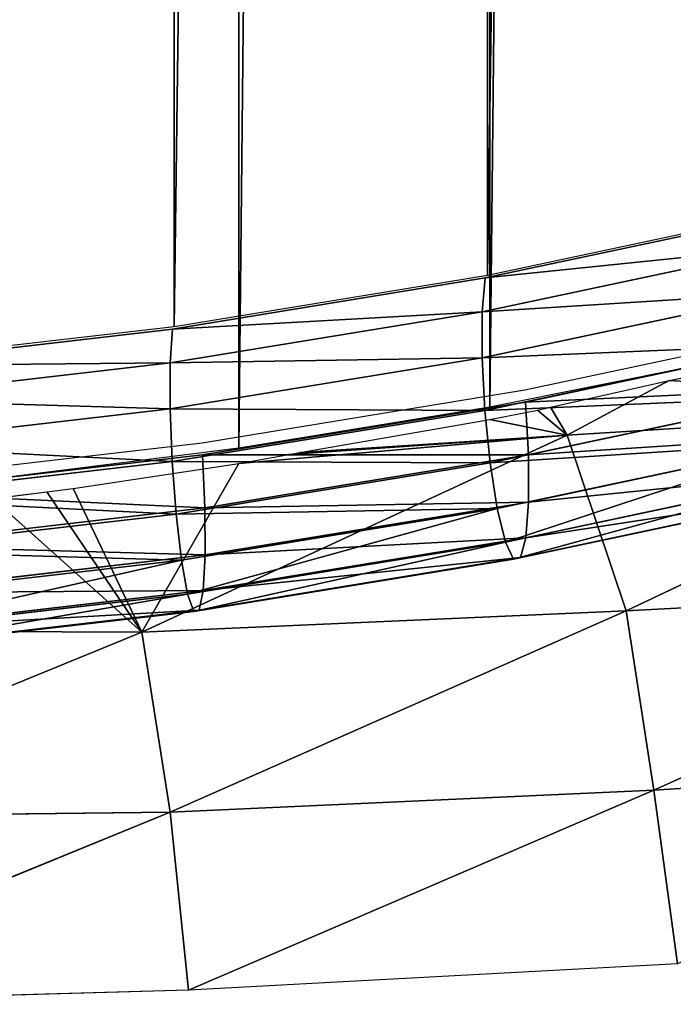
# Model space of a CAD drawing. Extents: x 18.18 to 20.31, y -9.72 to -8.42.
# Drawn here: x 19.28 to 19.31, y -9.58 to -9.53 of the extents above; entities that cross this region are included whole.
import ezdxf

# ---------------------------------------------------------------- set-up
doc = ezdxf.new("R2010")
doc.units = 0
doc.header["$LTSCALE"] = 0.0254
doc.layers.get('0').update_dxf_attribs({"color": 13, "linetype": 'CONTINUOUS'})

# ---------------------------------------------------------------- blocks, each defined once
blk = doc.blocks.new('SKUPINA_8')
at = {"color": 0}
for p, q in [((1.159955, 0.403523, 0.019379), (0.015662, 0.42201, 0.025816)), ((1.159955, 0.403523, 0.019379), (0.015662, 0.42201, 0.025816)), ((1.162536, 0.384782, 0.015342), (0.012366, 0.403546, 0.020649)), ((1.162536, 0.384782, 0.015342), (0.012366, 0.403546, 0.020649))]:
    blk.add_line(p, q, dxfattribs=at)
at = {"color": 254}
for p, q in [((1.159955, 0.403523, 0.019379), (1.156652, 0.421987, 0.024543)), ((0.008246, 0.418531, 0.01419), (1.166597, 0.403661, 0.008992)), ((0.008246, 0.418531, 0.01419), (1.166597, 0.403661, 0.008992)), ((1.164083, 0.418508, 0.012922), (1.166597, 0.403661, 0.008992)), ((0.005738, 0.403685, 0.010258), (1.168661, 0.388648, 0.005764)), ((0.005738, 0.403685, 0.010258), (1.168661, 0.388648, 0.005764)), ((1.166597, 0.403661, 0.008992), (0.005738, 0.403685, 0.010258)), ((1.166597, 0.403661, 0.008992), (0.005738, 0.403685, 0.010258)), ((1.162536, 0.384782, 0.015342), (1.159955, 0.403523, 0.019379)), ((1.166597, 0.403661, 0.008992), (1.168661, 0.388648, 0.005764)), ((1.168661, 0.388648, 0.005764), (0.003678, 0.388672, 0.007029)), ((1.168661, 0.388648, 0.005764), (0.003678, 0.388672, 0.007029)), ((1.168661, 0.388648, 0.005764), (1.170271, 0.3735, 0.003247)), ((1.164387, 0.365833, 0.012448), (1.162536, 0.384782, 0.015342))]:
    blk.add_line(p, q, dxfattribs=at)
at = {"color": 253}
for p, q in [((1.159955, 0.403523, 0.019379), (0.012366, 0.403546, 0.020649)), ((1.159955, 0.403523, 0.019379), (0.012366, 0.403546, 0.020649)), ((1.162536, 0.384782, 0.015342), (0.00979, 0.384806, 0.016611)), ((1.162536, 0.384782, 0.015342), (0.00979, 0.384806, 0.016611))]:
    blk.add_line(p, q, dxfattribs=at)
at = {"color": 254}
mesh = blk.add_polyface(dxfattribs=at)
corners = [(1.159955, 0.403523, 0.019379), (0.015662, 0.42201, 0.025816), (0.012366, 0.403546, 0.020649)]
mesh.append_faces([[corners[k] for k in face] for face in [(0, 1, 2)]], dxfattribs={"color": 254})
mesh = blk.add_polyface(dxfattribs=at)
corners = [(1.159955, 0.403523, 0.019379), (1.156652, 0.421987, 0.024543), (0.015662, 0.42201, 0.025816)]
mesh.append_faces([[corners[k] for k in face] for face in [(0, 1, 2)]], dxfattribs={"color": 254})
mesh = blk.add_polyface(dxfattribs=at)
corners = [(1.166597, 0.403661, 0.008992), (0.005738, 0.403685, 0.010258), (0.008246, 0.418531, 0.01419)]
mesh.append_faces([[corners[k] for k in face] for face in [(0, 1, 2)]], dxfattribs={"color": 254})
mesh = blk.add_polyface(dxfattribs=at)
corners = [(1.166597, 0.403661, 0.008992), (0.008246, 0.418531, 0.01419), (1.164083, 0.418508, 0.012922)]
mesh.append_faces([[corners[k] for k in face] for face in [(0, 1, 2)]], dxfattribs={"color": 254})
mesh = blk.add_polyface(dxfattribs=at)
corners = [(1.168661, 0.388648, 0.005764), (0.003678, 0.388672, 0.007029), (0.005738, 0.403685, 0.010258)]
mesh.append_faces([[corners[k] for k in face] for face in [(0, 1, 2)]], dxfattribs={"color": 254})
mesh = blk.add_polyface(dxfattribs=at)
corners = [(1.168661, 0.388648, 0.005764), (0.005738, 0.403685, 0.010258), (1.166597, 0.403661, 0.008992)]
mesh.append_faces([[corners[k] for k in face] for face in [(0, 1, 2)]], dxfattribs={"color": 254})
mesh = blk.add_polyface(dxfattribs=at)
corners = [(1.162536, 0.384782, 0.015342), (0.012366, 0.403546, 0.020649), (0.00979, 0.384806, 0.016611)]
mesh.append_faces([[corners[k] for k in face] for face in [(0, 1, 2)]], dxfattribs={"color": 254})
mesh = blk.add_polyface(dxfattribs=at)
corners = [(1.162536, 0.384782, 0.015342), (1.159955, 0.403523, 0.019379), (0.012366, 0.403546, 0.020649)]
mesh.append_faces([[corners[k] for k in face] for face in [(0, 1, 2)]], dxfattribs={"color": 254})
mesh = blk.add_polyface(dxfattribs=at)
corners = [(1.170271, 0.3735, 0.003247), (0.002072, 0.373524, 0.004511), (0.003678, 0.388672, 0.007029)]
mesh.append_faces([[corners[k] for k in face] for face in [(0, 1, 2)]], dxfattribs={"color": 254})
mesh = blk.add_polyface(dxfattribs=at)
corners = [(1.170271, 0.3735, 0.003247), (0.003678, 0.388672, 0.007029), (1.168661, 0.388648, 0.005764)]
mesh.append_faces([[corners[k] for k in face] for face in [(0, 1, 2)]], dxfattribs={"color": 254})
mesh = blk.add_polyface(dxfattribs=at)
corners = [(1.164387, 0.365833, 0.012448), (0.00979, 0.384806, 0.016611), (0.007944, 0.365857, 0.013716)]
mesh.append_faces([[corners[k] for k in face] for face in [(0, 1, 2)]], dxfattribs={"color": 254})
mesh = blk.add_polyface(dxfattribs=at)
corners = [(1.164387, 0.365833, 0.012448), (1.162536, 0.384782, 0.015342), (0.00979, 0.384806, 0.016611)]
mesh.append_faces([[corners[k] for k in face] for face in [(0, 1, 2)]], dxfattribs={"color": 254})
blk = doc.blocks.new('SKUPINA_243')
at = {"color": 254}
for p, q in [((0.410132, 0.42476, 0.014838), (0.413531, 0.405756, 0.009522)), ((0.40729, 0.403361, 0.019282), (0.403995, 0.421783, 0.024435)), ((0.413531, 0.405756, 0.009522), (0.416187, 0.386467, 0.005368)), ((0.409865, 0.384664, 0.015255), (0.40729, 0.403361, 0.019282)), ((0.416187, 0.386467, 0.005368), (0.418092, 0.366964, 0.002389)), ((0.411711, 0.365758, 0.012368), (0.409865, 0.384664, 0.015255))]:
    blk.add_line(p, q, dxfattribs=at)
at = {"color": 253}
for p, q in [((0.416189, 0.405938, 0.009879), (0.412782, 0.424987, 0.015207)), ((0.416189, 0.405938, 0.009879), (0.412782, 0.424987, 0.015207)), ((0.418564, 0.40595, 0.011016), (0.415157, 0.425001, 0.016345)), ((0.418564, 0.40595, 0.011016), (0.415157, 0.425001, 0.016345)), ((0.420363, 0.405788, 0.012793), (0.416963, 0.4248, 0.018111)), ((0.420363, 0.405788, 0.012793), (0.416963, 0.4248, 0.018111)), ((0.421362, 0.405474, 0.014989), (0.417975, 0.42441, 0.020286)), ((0.421362, 0.405474, 0.014989), (0.417975, 0.42441, 0.020286)), ((0.421436, 0.405047, 0.017332), (0.418067, 0.423878, 0.0226)), ((0.421436, 0.405047, 0.017332), (0.418067, 0.423878, 0.0226)), ((0.420576, 0.404559, 0.019531), (0.417229, 0.423271, 0.024765)), ((0.420576, 0.404559, 0.019531), (0.417229, 0.423271, 0.024765)), ((0.41889, 0.40407, 0.021313), (0.415565, 0.422664, 0.026514)), ((0.41889, 0.40407, 0.021313), (0.415565, 0.422664, 0.026514)), ((0.413952, 0.403329, 0.022819), (0.410658, 0.421742, 0.02797)), ((0.413952, 0.403329, 0.022819), (0.410658, 0.421742, 0.02797)), ((0.416587, 0.403643, 0.022456), (0.41328, 0.422133, 0.027628)), ((0.416587, 0.403643, 0.022456), (0.41328, 0.422133, 0.027628)), ((0.408996, 0.403179, 0.021127), (0.405708, 0.421556, 0.026268)), ((0.408996, 0.403179, 0.021127), (0.405708, 0.421556, 0.026268)), ((0.411312, 0.403167, 0.022357), (0.408025, 0.421542, 0.027497)), ((0.411312, 0.403167, 0.022357), (0.408025, 0.421542, 0.027497)), ((0.416189, 0.405938, 0.009879), (0.413531, 0.405756, 0.009522)), ((0.416189, 0.405938, 0.009879), (0.413531, 0.405756, 0.009522)), ((0.418564, 0.40595, 0.011016), (0.416189, 0.405938, 0.009879)), ((0.418564, 0.40595, 0.011016), (0.416189, 0.405938, 0.009879)), ((0.418852, 0.386605, 0.005714), (0.416189, 0.405938, 0.009879)), ((0.418852, 0.386605, 0.005714), (0.416189, 0.405938, 0.009879)), ((0.420363, 0.405788, 0.012793), (0.418564, 0.40595, 0.011016)), ((0.421228, 0.386613, 0.006851), (0.418564, 0.40595, 0.011016)), ((0.421228, 0.386613, 0.006851), (0.418564, 0.40595, 0.011016)), ((0.420363, 0.405788, 0.012793), (0.418564, 0.40595, 0.011016)), ((0.423021, 0.386492, 0.008637), (0.420363, 0.405788, 0.012793)), ((0.423021, 0.386492, 0.008637), (0.420363, 0.405788, 0.012793)), ((0.421362, 0.405474, 0.014989), (0.420363, 0.405788, 0.012793)), ((0.421362, 0.405474, 0.014989), (0.420363, 0.405788, 0.012793)), ((0.421436, 0.405047, 0.017332), (0.421362, 0.405474, 0.014989)), ((0.424009, 0.386255, 0.01085), (0.421362, 0.405474, 0.014989)), ((0.421436, 0.405047, 0.017332), (0.421362, 0.405474, 0.014989)), ((0.424009, 0.386255, 0.01085), (0.421362, 0.405474, 0.014989)), ((0.420576, 0.404559, 0.019531), (0.421436, 0.405047, 0.017332)), ((0.420576, 0.404559, 0.019531), (0.421436, 0.405047, 0.017332)), ((0.424068, 0.385933, 0.013215), (0.421436, 0.405047, 0.017332)), ((0.424068, 0.385933, 0.013215), (0.421436, 0.405047, 0.017332)), ((0.41889, 0.40407, 0.021313), (0.420576, 0.404559, 0.019531)), ((0.41889, 0.40407, 0.021313), (0.420576, 0.404559, 0.019531)), ((0.423193, 0.385565, 0.01544), (0.420576, 0.404559, 0.019531)), ((0.423193, 0.385565, 0.01544), (0.420576, 0.404559, 0.019531)), ((0.416587, 0.403643, 0.022456), (0.41889, 0.40407, 0.021313)), ((0.416587, 0.403643, 0.022456), (0.41889, 0.40407, 0.021313)), ((0.42149, 0.385197, 0.017248), (0.41889, 0.40407, 0.021313)), ((0.42149, 0.385197, 0.017248), (0.41889, 0.40407, 0.021313)), ((0.40729, 0.403361, 0.019282), (0.408996, 0.403179, 0.021127)), ((0.40729, 0.403361, 0.019282), (0.408996, 0.403179, 0.021127)), ((0.413952, 0.403329, 0.022819), (0.416587, 0.403643, 0.022456)), ((0.413952, 0.403329, 0.022819), (0.416587, 0.403643, 0.022456)), ((0.419172, 0.384875, 0.018414), (0.416587, 0.403643, 0.022456)), ((0.419172, 0.384875, 0.018414), (0.416587, 0.403643, 0.022456)), ((0.411565, 0.384526, 0.01711), (0.408996, 0.403179, 0.021127)), ((0.408996, 0.403179, 0.021127), (0.411312, 0.403167, 0.022357)), ((0.411565, 0.384526, 0.01711), (0.408996, 0.403179, 0.021127)), ((0.408996, 0.403179, 0.021127), (0.411312, 0.403167, 0.022357)), ((0.411312, 0.403167, 0.022357), (0.413952, 0.403329, 0.022819)), ((0.411312, 0.403167, 0.022357), (0.413952, 0.403329, 0.022819)), ((0.413881, 0.384517, 0.01834), (0.411312, 0.403167, 0.022357)), ((0.413881, 0.384517, 0.01834), (0.411312, 0.403167, 0.022357)), ((0.416526, 0.384639, 0.018794), (0.413952, 0.403329, 0.022819)), ((0.416526, 0.384639, 0.018794), (0.413952, 0.403329, 0.022819)), ((0.418852, 0.386605, 0.005714), (0.416187, 0.386467, 0.005368)), ((0.418852, 0.386605, 0.005714), (0.416187, 0.386467, 0.005368)), ((0.421228, 0.386613, 0.006851), (0.418852, 0.386605, 0.005714)), ((0.421228, 0.386613, 0.006851), (0.418852, 0.386605, 0.005714)), ((0.420761, 0.367056, 0.002729), (0.418852, 0.386605, 0.005714)), ((0.420761, 0.367056, 0.002729), (0.418852, 0.386605, 0.005714)), ((0.423137, 0.367061, 0.003865), (0.421228, 0.386613, 0.006851)), ((0.423021, 0.386492, 0.008637), (0.421228, 0.386613, 0.006851)), ((0.423137, 0.367061, 0.003865), (0.421228, 0.386613, 0.006851)), ((0.423021, 0.386492, 0.008637), (0.421228, 0.386613, 0.006851)), ((0.424926, 0.36698, 0.005657), (0.423021, 0.386492, 0.008637)), ((0.424009, 0.386255, 0.01085), (0.423021, 0.386492, 0.008637)), ((0.424926, 0.36698, 0.005657), (0.423021, 0.386492, 0.008637)), ((0.424009, 0.386255, 0.01085), (0.423021, 0.386492, 0.008637)), ((0.424068, 0.385933, 0.013215), (0.424009, 0.386255, 0.01085)), ((0.425907, 0.366822, 0.007882), (0.424009, 0.386255, 0.01085)), ((0.424068, 0.385933, 0.013215), (0.424009, 0.386255, 0.01085)), ((0.425907, 0.366822, 0.007882), (0.424009, 0.386255, 0.01085)), ((0.42149, 0.385197, 0.017248), (0.423193, 0.385565, 0.01544)), ((0.42149, 0.385197, 0.017248), (0.423193, 0.385565, 0.01544)), ((0.423193, 0.385565, 0.01544), (0.424068, 0.385933, 0.013215)), ((0.423193, 0.385565, 0.01544), (0.424068, 0.385933, 0.013215)), ((0.425068, 0.366361, 0.012507), (0.423193, 0.385565, 0.01544)), ((0.425068, 0.366361, 0.012507), (0.423193, 0.385565, 0.01544)), ((0.425956, 0.366607, 0.010264), (0.424068, 0.385933, 0.013215)), ((0.425956, 0.366607, 0.010264), (0.424068, 0.385933, 0.013215)), ((0.419172, 0.384875, 0.018414), (0.42149, 0.385197, 0.017248)), ((0.419172, 0.384875, 0.018414), (0.42149, 0.385197, 0.017248)), ((0.423353, 0.366115, 0.014333), (0.42149, 0.385197, 0.017248)), ((0.423353, 0.366115, 0.014333), (0.42149, 0.385197, 0.017248)), ((0.409865, 0.384664, 0.015255), (0.411565, 0.384526, 0.01711)), ((0.409865, 0.384664, 0.015255), (0.411565, 0.384526, 0.01711)), ((0.411565, 0.384526, 0.01711), (0.413881, 0.384517, 0.01834)), ((0.413407, 0.365666, 0.014229), (0.411565, 0.384526, 0.01711)), ((0.413407, 0.365666, 0.014229), (0.411565, 0.384526, 0.01711)), ((0.411565, 0.384526, 0.01711), (0.413881, 0.384517, 0.01834)), ((0.413881, 0.384517, 0.01834), (0.416526, 0.384639, 0.018794)), ((0.413881, 0.384517, 0.01834), (0.416526, 0.384639, 0.018794)), ((0.415722, 0.36566, 0.01546), (0.413881, 0.384517, 0.01834)), ((0.415722, 0.36566, 0.01546), (0.413881, 0.384517, 0.01834)), ((0.416526, 0.384639, 0.018794), (0.419172, 0.384875, 0.018414)), ((0.416526, 0.384639, 0.018794), (0.419172, 0.384875, 0.018414)), ((0.418371, 0.365741, 0.015908), (0.416526, 0.384639, 0.018794)), ((0.418371, 0.365741, 0.015908), (0.416526, 0.384639, 0.018794)), ((0.421025, 0.365899, 0.015516), (0.419172, 0.384875, 0.018414)), ((0.421025, 0.365899, 0.015516), (0.419172, 0.384875, 0.018414))]:
    blk.add_line(p, q, dxfattribs=at)
at = {"color": 254}
mesh = blk.add_polyface(dxfattribs=at)
corners = [(0.412782, 0.424987, 0.015207), (0.413531, 0.405756, 0.009522), (0.410132, 0.42476, 0.014838), (0.416189, 0.405938, 0.009879)]
mesh.append_faces([[corners[k] for k in face] for face in [(0, 1, 2), (1, 0, 3)]], dxfattribs={"vtx0": -1, "color": 254})
mesh = blk.add_polyface(dxfattribs=at)
corners = [(0.415157, 0.425001, 0.016345), (0.416189, 0.405938, 0.009879), (0.412782, 0.424987, 0.015207), (0.418564, 0.40595, 0.011016)]
mesh.append_faces([[corners[k] for k in face] for face in [(0, 1, 2), (1, 0, 3)]], dxfattribs={"vtx0": -1, "color": 254})
mesh = blk.add_polyface(dxfattribs=at)
corners = [(0.418564, 0.40595, 0.011016), (0.416963, 0.4248, 0.018111), (0.420363, 0.405788, 0.012793), (0.415157, 0.425001, 0.016345)]
mesh.append_faces([[corners[k] for k in face] for face in [(0, 1, 2), (1, 0, 3)]], dxfattribs={"vtx0": -1, "color": 254})
mesh = blk.add_polyface(dxfattribs=at)
corners = [(0.420363, 0.405788, 0.012793), (0.417975, 0.42441, 0.020286), (0.421362, 0.405474, 0.014989), (0.416963, 0.4248, 0.018111)]
mesh.append_faces([[corners[k] for k in face] for face in [(0, 1, 2), (1, 0, 3)]], dxfattribs={"vtx0": -1, "color": 254})
mesh = blk.add_polyface(dxfattribs=at)
corners = [(0.421362, 0.405474, 0.014989), (0.418067, 0.423878, 0.0226), (0.421436, 0.405047, 0.017332), (0.417975, 0.42441, 0.020286)]
mesh.append_faces([[corners[k] for k in face] for face in [(0, 1, 2), (1, 0, 3)]], dxfattribs={"vtx0": -1, "color": 254})
mesh = blk.add_polyface(dxfattribs=at)
corners = [(0.421436, 0.405047, 0.017332), (0.417229, 0.423271, 0.024765), (0.420576, 0.404559, 0.019531), (0.418067, 0.423878, 0.0226)]
mesh.append_faces([[corners[k] for k in face] for face in [(0, 1, 2), (1, 0, 3)]], dxfattribs={"vtx0": -1, "color": 254})
mesh = blk.add_polyface(dxfattribs=at)
corners = [(0.420576, 0.404559, 0.019531), (0.415565, 0.422664, 0.026514), (0.41889, 0.40407, 0.021313), (0.417229, 0.423271, 0.024765)]
mesh.append_faces([[corners[k] for k in face] for face in [(0, 1, 2), (1, 0, 3)]], dxfattribs={"vtx0": -1, "color": 254})
mesh = blk.add_polyface(dxfattribs=at)
corners = [(0.416587, 0.403643, 0.022456), (0.415565, 0.422664, 0.026514), (0.41328, 0.422133, 0.027628), (0.41889, 0.40407, 0.021313)]
mesh.append_faces([[corners[k] for k in face] for face in [(0, 1, 2), (1, 0, 3)]], dxfattribs={"vtx0": -1, "color": 254})
mesh = blk.add_polyface(dxfattribs=at)
corners = [(0.405708, 0.421556, 0.026268), (0.40729, 0.403361, 0.019282), (0.408996, 0.403179, 0.021127), (0.403995, 0.421783, 0.024435)]
mesh.append_faces([[corners[k] for k in face] for face in [(0, 1, 2), (1, 0, 3)]], dxfattribs={"vtx0": -1, "color": 254})
mesh = blk.add_polyface(dxfattribs=at)
corners = [(0.411312, 0.403167, 0.022357), (0.410658, 0.421742, 0.02797), (0.408025, 0.421542, 0.027497), (0.413952, 0.403329, 0.022819)]
mesh.append_faces([[corners[k] for k in face] for face in [(0, 1, 2), (1, 0, 3)]], dxfattribs={"vtx0": -1, "color": 254})
mesh = blk.add_polyface(dxfattribs=at)
corners = [(0.413952, 0.403329, 0.022819), (0.41328, 0.422133, 0.027628), (0.410658, 0.421742, 0.02797), (0.416587, 0.403643, 0.022456)]
mesh.append_faces([[corners[k] for k in face] for face in [(0, 1, 2), (1, 0, 3)]], dxfattribs={"vtx0": -1, "color": 254})
mesh = blk.add_polyface(dxfattribs=at)
corners = [(0.408996, 0.403179, 0.021127), (0.408025, 0.421542, 0.027497), (0.405708, 0.421556, 0.026268), (0.411312, 0.403167, 0.022357)]
mesh.append_faces([[corners[k] for k in face] for face in [(0, 1, 2), (1, 0, 3)]], dxfattribs={"vtx0": -1, "color": 254})
mesh = blk.add_polyface(dxfattribs=at)
corners = [(0.416189, 0.405938, 0.009879), (0.416187, 0.386467, 0.005368), (0.413531, 0.405756, 0.009522), (0.418852, 0.386605, 0.005714)]
mesh.append_faces([[corners[k] for k in face] for face in [(0, 1, 2), (1, 0, 3)]], dxfattribs={"vtx0": -1, "color": 254})
mesh = blk.add_polyface(dxfattribs=at)
corners = [(0.418564, 0.40595, 0.011016), (0.418852, 0.386605, 0.005714), (0.416189, 0.405938, 0.009879), (0.421228, 0.386613, 0.006851)]
mesh.append_faces([[corners[k] for k in face] for face in [(0, 1, 2), (1, 0, 3)]], dxfattribs={"vtx0": -1, "color": 254})
mesh = blk.add_polyface(dxfattribs=at)
corners = [(0.421228, 0.386613, 0.006851), (0.420363, 0.405788, 0.012793), (0.423021, 0.386492, 0.008637), (0.418564, 0.40595, 0.011016)]
mesh.append_faces([[corners[k] for k in face] for face in [(0, 1, 2), (1, 0, 3)]], dxfattribs={"vtx0": -1, "color": 254})
mesh = blk.add_polyface(dxfattribs=at)
corners = [(0.423021, 0.386492, 0.008637), (0.421362, 0.405474, 0.014989), (0.424009, 0.386255, 0.01085), (0.420363, 0.405788, 0.012793)]
mesh.append_faces([[corners[k] for k in face] for face in [(0, 1, 2), (1, 0, 3)]], dxfattribs={"vtx0": -1, "color": 254})
mesh = blk.add_polyface(dxfattribs=at)
corners = [(0.424009, 0.386255, 0.01085), (0.421436, 0.405047, 0.017332), (0.424068, 0.385933, 0.013215), (0.421362, 0.405474, 0.014989)]
mesh.append_faces([[corners[k] for k in face] for face in [(0, 1, 2), (1, 0, 3)]], dxfattribs={"vtx0": -1, "color": 254})
mesh = blk.add_polyface(dxfattribs=at)
corners = [(0.424068, 0.385933, 0.013215), (0.420576, 0.404559, 0.019531), (0.423193, 0.385565, 0.01544), (0.421436, 0.405047, 0.017332)]
mesh.append_faces([[corners[k] for k in face] for face in [(0, 1, 2), (1, 0, 3)]], dxfattribs={"vtx0": -1, "color": 254})
mesh = blk.add_polyface(dxfattribs=at)
corners = [(0.423193, 0.385565, 0.01544), (0.41889, 0.40407, 0.021313), (0.42149, 0.385197, 0.017248), (0.420576, 0.404559, 0.019531)]
mesh.append_faces([[corners[k] for k in face] for face in [(0, 1, 2), (1, 0, 3)]], dxfattribs={"vtx0": -1, "color": 254})
mesh = blk.add_polyface(dxfattribs=at)
corners = [(0.419172, 0.384875, 0.018414), (0.41889, 0.40407, 0.021313), (0.416587, 0.403643, 0.022456), (0.42149, 0.385197, 0.017248)]
mesh.append_faces([[corners[k] for k in face] for face in [(0, 1, 2), (1, 0, 3)]], dxfattribs={"vtx0": -1, "color": 254})
mesh = blk.add_polyface(dxfattribs=at)
corners = [(0.408996, 0.403179, 0.021127), (0.409865, 0.384664, 0.015255), (0.411565, 0.384526, 0.01711), (0.40729, 0.403361, 0.019282)]
mesh.append_faces([[corners[k] for k in face] for face in [(0, 1, 2), (1, 0, 3)]], dxfattribs={"vtx0": -1, "color": 254})
mesh = blk.add_polyface(dxfattribs=at)
corners = [(0.416526, 0.384639, 0.018794), (0.416587, 0.403643, 0.022456), (0.413952, 0.403329, 0.022819), (0.419172, 0.384875, 0.018414)]
mesh.append_faces([[corners[k] for k in face] for face in [(0, 1, 2), (1, 0, 3)]], dxfattribs={"vtx0": -1, "color": 254})
mesh = blk.add_polyface(dxfattribs=at)
corners = [(0.411565, 0.384526, 0.01711), (0.411312, 0.403167, 0.022357), (0.408996, 0.403179, 0.021127), (0.413881, 0.384517, 0.01834)]
mesh.append_faces([[corners[k] for k in face] for face in [(0, 1, 2), (1, 0, 3)]], dxfattribs={"vtx0": -1, "color": 254})
mesh = blk.add_polyface(dxfattribs=at)
corners = [(0.413881, 0.384517, 0.01834), (0.413952, 0.403329, 0.022819), (0.411312, 0.403167, 0.022357), (0.416526, 0.384639, 0.018794)]
mesh.append_faces([[corners[k] for k in face] for face in [(0, 1, 2), (1, 0, 3)]], dxfattribs={"vtx0": -1, "color": 254})
mesh = blk.add_polyface(dxfattribs=at)
corners = [(0.418852, 0.386605, 0.005714), (0.418092, 0.366964, 0.002389), (0.416187, 0.386467, 0.005368), (0.420761, 0.367056, 0.002729)]
mesh.append_faces([[corners[k] for k in face] for face in [(0, 1, 2), (1, 0, 3)]], dxfattribs={"vtx0": -1, "color": 254})
mesh = blk.add_polyface(dxfattribs=at)
corners = [(0.421228, 0.386613, 0.006851), (0.420761, 0.367056, 0.002729), (0.418852, 0.386605, 0.005714), (0.423137, 0.367061, 0.003865)]
mesh.append_faces([[corners[k] for k in face] for face in [(0, 1, 2), (1, 0, 3)]], dxfattribs={"vtx0": -1, "color": 254})
mesh = blk.add_polyface(dxfattribs=at)
corners = [(0.423137, 0.367061, 0.003865), (0.423021, 0.386492, 0.008637), (0.424926, 0.36698, 0.005657), (0.421228, 0.386613, 0.006851)]
mesh.append_faces([[corners[k] for k in face] for face in [(0, 1, 2), (1, 0, 3)]], dxfattribs={"vtx0": -1, "color": 254})
mesh = blk.add_polyface(dxfattribs=at)
corners = [(0.424926, 0.36698, 0.005657), (0.424009, 0.386255, 0.01085), (0.425907, 0.366822, 0.007882), (0.423021, 0.386492, 0.008637)]
mesh.append_faces([[corners[k] for k in face] for face in [(0, 1, 2), (1, 0, 3)]], dxfattribs={"vtx0": -1, "color": 254})
mesh = blk.add_polyface(dxfattribs=at)
corners = [(0.425907, 0.366822, 0.007882), (0.424068, 0.385933, 0.013215), (0.425956, 0.366607, 0.010264), (0.424009, 0.386255, 0.01085)]
mesh.append_faces([[corners[k] for k in face] for face in [(0, 1, 2), (1, 0, 3)]], dxfattribs={"vtx0": -1, "color": 254})
mesh = blk.add_polyface(dxfattribs=at)
corners = [(0.425068, 0.366361, 0.012507), (0.42149, 0.385197, 0.017248), (0.423353, 0.366115, 0.014333), (0.423193, 0.385565, 0.01544)]
mesh.append_faces([[corners[k] for k in face] for face in [(0, 1, 2), (1, 0, 3)]], dxfattribs={"vtx0": -1, "color": 254})
mesh = blk.add_polyface(dxfattribs=at)
corners = [(0.425956, 0.366607, 0.010264), (0.423193, 0.385565, 0.01544), (0.425068, 0.366361, 0.012507), (0.424068, 0.385933, 0.013215)]
mesh.append_faces([[corners[k] for k in face] for face in [(0, 1, 2), (1, 0, 3)]], dxfattribs={"vtx0": -1, "color": 254})
mesh = blk.add_polyface(dxfattribs=at)
corners = [(0.421025, 0.365899, 0.015516), (0.42149, 0.385197, 0.017248), (0.419172, 0.384875, 0.018414), (0.423353, 0.366115, 0.014333)]
mesh.append_faces([[corners[k] for k in face] for face in [(0, 1, 2), (1, 0, 3)]], dxfattribs={"vtx0": -1, "color": 254})
mesh = blk.add_polyface(dxfattribs=at)
corners = [(0.411565, 0.384526, 0.01711), (0.411711, 0.365758, 0.012368), (0.413407, 0.365666, 0.014229), (0.409865, 0.384664, 0.015255)]
mesh.append_faces([[corners[k] for k in face] for face in [(0, 1, 2), (1, 0, 3)]], dxfattribs={"vtx0": -1, "color": 254})
mesh = blk.add_polyface(dxfattribs=at)
corners = [(0.413407, 0.365666, 0.014229), (0.413881, 0.384517, 0.01834), (0.411565, 0.384526, 0.01711), (0.415722, 0.36566, 0.01546)]
mesh.append_faces([[corners[k] for k in face] for face in [(0, 1, 2), (1, 0, 3)]], dxfattribs={"vtx0": -1, "color": 254})
mesh = blk.add_polyface(dxfattribs=at)
corners = [(0.415722, 0.36566, 0.01546), (0.416526, 0.384639, 0.018794), (0.413881, 0.384517, 0.01834), (0.418371, 0.365741, 0.015908)]
mesh.append_faces([[corners[k] for k in face] for face in [(0, 1, 2), (1, 0, 3)]], dxfattribs={"vtx0": -1, "color": 254})
mesh = blk.add_polyface(dxfattribs=at)
corners = [(0.418371, 0.365741, 0.015908), (0.419172, 0.384875, 0.018414), (0.416526, 0.384639, 0.018794), (0.421025, 0.365899, 0.015516)]
mesh.append_faces([[corners[k] for k in face] for face in [(0, 1, 2), (1, 0, 3)]], dxfattribs={"vtx0": -1, "color": 254})
blk = doc.blocks.new('SKUPINA_6')
at = {"color": 253}
for p, q in [((1.167777, 0.460905, 0.064087), (1.171177, 0.441901, 0.058772)), ((1.171177, 0.441901, 0.058772), (1.173833, 0.422612, 0.054617)), ((1.173833, 0.422612, 0.054617), (1.175738, 0.403109, 0.051638))]:
    blk.add_line(p, q, dxfattribs=at)
at = {"color": 9}
for name, p in [('SKUPINA_8', (0.00543, 0.036157, 0.048443)), ('SKUPINA_243', (0.758239, 0.036184, 0.048609))]:
    blk.add_blockref(name, p, dxfattribs=at)
blk = doc.blocks.new('SKUPINA_1')
at = {"color": 9, "xscale": 0.947941292390399, "yscale": 0.7979303807999983, "zscale": 0.7979303808000006}
blk.add_blockref('SKUPINA_6', (0.024513, 0.309242), dxfattribs=at)
blk = doc.blocks.new('SKUPINA_5')
at = {"color": 0}
for p, q in [((1.151343, 0.732207, 0.014417), (1.152817, 0.709148, 0.014542)), ((1.151343, 0.732207, 0.014417), (1.152817, 0.709148, 0.014542)), ((1.152817, 0.709148, 0.014542), (1.143053, 0.730821, 0.029045)), ((1.143053, 0.730821, 0.029045), (1.144258, 0.70783, 0.029305)), ((1.152817, 0.709148, 0.014542), (1.143053, 0.730821, 0.029045)), ((1.143053, 0.730821, 0.029045), (1.144258, 0.70783, 0.029305)), ((1.144258, 0.70783, 0.029305), (1.134425, 0.728586, 0.044225)), ((1.144258, 0.70783, 0.029305), (1.134425, 0.728586, 0.044225)), ((1.134425, 0.728586, 0.044225), (1.13589, 0.70501, 0.044225)), ((1.134425, 0.728586, 0.044225), (1.13589, 0.70501, 0.044225)), ((1.133284, 0.709876, 0.048336), (1.132588, 0.713182, 0.049211)), ((1.152817, 0.709148, 0.014542), (1.161103, 0.710284)), ((1.152817, 0.709148, 0.014542), (1.161103, 0.710284)), ((1.161103, 0.710284), (1.162357, 0.686961)), ((1.13589, 0.70501, 0.044225), (1.133284, 0.709876, 0.048336)), ((1.134551, 0.704222, 0.04684), (1.133284, 0.709876, 0.048336)), ((1.13589, 0.70501, 0.044225), (1.133284, 0.709876, 0.048336)), ((1.152817, 0.709148, 0.014542), (1.144258, 0.70783, 0.029305)), ((1.152817, 0.709148, 0.014542), (1.144258, 0.70783, 0.029305)), ((1.162357, 0.686961), (1.152817, 0.709148, 0.014542)), ((1.153873, 0.686088, 0.014542), (1.152817, 0.709148, 0.014542)), ((1.153873, 0.686088, 0.014542), (1.152817, 0.709148, 0.014542)), ((1.162357, 0.686961), (1.152817, 0.709148, 0.014542)), ((1.13589, 0.70501, 0.044225), (1.144258, 0.70783, 0.029305)), ((1.13589, 0.70501, 0.044225), (1.144258, 0.70783, 0.029305)), ((1.144258, 0.70783, 0.029305), (1.153873, 0.686088, 0.014542)), ((1.144258, 0.70783, 0.029305), (1.145276, 0.684734, 0.029409)), ((1.144258, 0.70783, 0.029305), (1.153873, 0.686088, 0.014542)), ((1.144258, 0.70783, 0.029305), (1.145276, 0.684734, 0.029409)), ((1.13589, 0.70501, 0.044225), (1.13469, 0.7036, 0.046675)), ((1.13589, 0.70501, 0.044225), (1.13469, 0.7036, 0.046675)), ((1.145276, 0.684734, 0.029409), (1.13589, 0.70501, 0.044225)), ((1.136807, 0.691741, 0.044012), (1.13589, 0.70501, 0.044225)), ((1.136807, 0.691741, 0.044012), (1.13589, 0.70501, 0.044225)), ((1.145276, 0.684734, 0.029409), (1.13589, 0.70501, 0.044225)), ((1.13469, 0.7036, 0.046675), (1.134551, 0.704222, 0.04684)), ((1.135143, 0.701336, 0.046075), (1.13469, 0.7036, 0.046675)), ((1.136715, 0.692272, 0.044127), (1.135143, 0.701336, 0.046075)), ((1.136807, 0.691741, 0.044012), (1.136715, 0.692272, 0.044127)), ((1.137234, 0.689356, 0.043499), (1.136807, 0.691741, 0.044012)), ((1.138435, 0.681454, 0.042186), (1.137234, 0.689356, 0.043499)), ((1.153873, 0.686088, 0.014542), (1.162357, 0.686961)), ((1.153873, 0.686088, 0.014542), (1.162357, 0.686961)), ((1.162357, 0.686961), (1.163036, 0.663646)), ((1.145276, 0.684734, 0.029409), (1.153873, 0.686088, 0.014542)), ((1.145276, 0.684734, 0.029409), (1.153873, 0.686088, 0.014542)), ((1.163036, 0.663646), (1.153873, 0.686088, 0.014542)), ((1.153873, 0.686088, 0.014542), (1.154145, 0.663092, 0.015146)), ((1.163036, 0.663646), (1.153873, 0.686088, 0.014542)), ((1.153873, 0.686088, 0.014542), (1.154145, 0.663092, 0.015146)), ((1.145276, 0.684734, 0.029409), (1.138435, 0.681454, 0.042186)), ((1.145276, 0.684734, 0.029409), (1.138435, 0.681454, 0.042186)), ((1.145181, 0.661919, 0.031026), (1.145276, 0.684734, 0.029409)), ((1.145181, 0.661919, 0.031026), (1.145276, 0.684734, 0.029409)), ((1.154145, 0.663092, 0.015146), (1.145276, 0.684734, 0.029409)), ((1.154145, 0.663092, 0.015146), (1.145276, 0.684734, 0.029409)), ((1.13859, 0.680207, 0.041979), (1.138435, 0.681454, 0.042186)), ((1.138915, 0.677606, 0.041546), (1.13859, 0.680207, 0.041979))]:
    blk.add_line(p, q, dxfattribs=at)
mesh = blk.add_polyface(dxfattribs=at)
corners = [(1.151343, 0.732207, 0.014417), (1.152817, 0.709148, 0.014542), (1.143053, 0.730821, 0.029045)]
mesh.append_faces([[corners[k] for k in face] for face in [(0, 1, 2)]], dxfattribs={"color": 0})
mesh = blk.add_polyface(dxfattribs=at)
corners = [(1.151343, 0.732207, 0.014417), (1.161103, 0.710284), (1.152817, 0.709148, 0.014542)]
mesh.append_faces([[corners[k] for k in face] for face in [(0, 1, 2)]], dxfattribs={"color": 0})
mesh = blk.add_polyface(dxfattribs=at)
corners = [(1.143053, 0.730821, 0.029045), (1.144258, 0.70783, 0.029305), (1.134425, 0.728586, 0.044225)]
mesh.append_faces([[corners[k] for k in face] for face in [(0, 1, 2)]], dxfattribs={"color": 0})
mesh = blk.add_polyface(dxfattribs=at)
corners = [(1.143053, 0.730821, 0.029045), (1.152817, 0.709148, 0.014542), (1.144258, 0.70783, 0.029305)]
mesh.append_faces([[corners[k] for k in face] for face in [(0, 1, 2)]], dxfattribs={"color": 0})
mesh = blk.add_polyface(dxfattribs=at)
corners = [(1.133284, 0.709876, 0.048336), (1.134425, 0.728586, 0.044225), (1.13589, 0.70501, 0.044225), (1.132588, 0.713182, 0.049211), (1.131942, 0.715887, 0.050063), (1.129944, 0.724274, 0.052699), (1.12944, 0.726167, 0.053389)]
mesh.append_faces([[corners[k] for k in face] for face in [(0, 1, 2), (1, 5, 6)]], dxfattribs={"vtx0": -1, "color": 0})
mesh.append_faces([[corners[k] for k in face] for face in [(1, 0, 3), (1, 3, 4), (1, 4, 5)]], dxfattribs={"vtx0": -1, "vtx2": -1, "color": 0})
mesh = blk.add_polyface(dxfattribs=at)
corners = [(1.134425, 0.728586, 0.044225), (1.144258, 0.70783, 0.029305), (1.13589, 0.70501, 0.044225)]
mesh.append_faces([[corners[k] for k in face] for face in [(0, 1, 2)]], dxfattribs={"color": 0})
mesh = blk.add_polyface(dxfattribs=at)
corners = [(1.161103, 0.710284), (1.162357, 0.686961), (1.152817, 0.709148, 0.014542)]
mesh.append_faces([[corners[k] for k in face] for face in [(0, 1, 2)]], dxfattribs={"color": 0})
mesh = blk.add_polyface(dxfattribs=at)
corners = [(1.134551, 0.704222, 0.04684), (1.13589, 0.70501, 0.044225), (1.13469, 0.7036, 0.046675), (1.133284, 0.709876, 0.048336)]
mesh.append_faces([[corners[k] for k in face] for face in [(0, 1, 2), (1, 0, 3)]], dxfattribs={"vtx0": -1, "color": 0})
mesh = blk.add_polyface(dxfattribs=at)
corners = [(1.152817, 0.709148, 0.014542), (1.153873, 0.686088, 0.014542), (1.144258, 0.70783, 0.029305)]
mesh.append_faces([[corners[k] for k in face] for face in [(0, 1, 2)]], dxfattribs={"color": 0})
mesh = blk.add_polyface(dxfattribs=at)
corners = [(1.152817, 0.709148, 0.014542), (1.162357, 0.686961), (1.153873, 0.686088, 0.014542)]
mesh.append_faces([[corners[k] for k in face] for face in [(0, 1, 2)]], dxfattribs={"color": 0})
mesh = blk.add_polyface(dxfattribs=at)
corners = [(1.144258, 0.70783, 0.029305), (1.145276, 0.684734, 0.029409), (1.13589, 0.70501, 0.044225)]
mesh.append_faces([[corners[k] for k in face] for face in [(0, 1, 2)]], dxfattribs={"color": 0})
mesh = blk.add_polyface(dxfattribs=at)
corners = [(1.144258, 0.70783, 0.029305), (1.153873, 0.686088, 0.014542), (1.145276, 0.684734, 0.029409)]
mesh.append_faces([[corners[k] for k in face] for face in [(0, 1, 2)]], dxfattribs={"color": 0})
mesh = blk.add_polyface(dxfattribs=at)
corners = [(1.136715, 0.692272, 0.044127), (1.13589, 0.70501, 0.044225), (1.136807, 0.691741, 0.044012), (1.135143, 0.701336, 0.046075), (1.13469, 0.7036, 0.046675)]
mesh.append_faces([[corners[k] for k in face] for face in [(0, 1, 2), (1, 3, 4)]], dxfattribs={"vtx0": -1, "color": 0})
mesh.append_faces([[corners[k] for k in face] for face in [(1, 0, 3)]], dxfattribs={"vtx0": -1, "vtx2": -1, "color": 0})
mesh = blk.add_polyface(dxfattribs=at)
corners = [(1.137234, 0.689356, 0.043499), (1.145276, 0.684734, 0.029409), (1.138435, 0.681454, 0.042186), (1.13589, 0.70501, 0.044225), (1.136807, 0.691741, 0.044012)]
mesh.append_faces([[corners[k] for k in face] for face in [(0, 1, 2), (3, 0, 4)]], dxfattribs={"vtx0": -1, "color": 0})
mesh.append_faces([[corners[k] for k in face] for face in [(1, 0, 3)]], dxfattribs={"vtx0": -1, "vtx1": -1, "color": 0})
mesh = blk.add_polyface(dxfattribs=at)
corners = [(1.162357, 0.686961), (1.163036, 0.663646), (1.153873, 0.686088, 0.014542)]
mesh.append_faces([[corners[k] for k in face] for face in [(0, 1, 2)]], dxfattribs={"color": 0})
mesh = blk.add_polyface(dxfattribs=at)
corners = [(1.153873, 0.686088, 0.014542), (1.154145, 0.663092, 0.015146), (1.145276, 0.684734, 0.029409)]
mesh.append_faces([[corners[k] for k in face] for face in [(0, 1, 2)]], dxfattribs={"color": 0})
mesh = blk.add_polyface(dxfattribs=at)
corners = [(1.153873, 0.686088, 0.014542), (1.163036, 0.663646), (1.154145, 0.663092, 0.015146)]
mesh.append_faces([[corners[k] for k in face] for face in [(0, 1, 2)]], dxfattribs={"color": 0})
mesh = blk.add_polyface(dxfattribs=at)
corners = [(1.138915, 0.677606, 0.041546), (1.145276, 0.684734, 0.029409), (1.145181, 0.661919, 0.031026), (1.13859, 0.680207, 0.041979), (1.138435, 0.681454, 0.042186)]
mesh.append_faces([[corners[k] for k in face] for face in [(0, 1, 2), (1, 3, 4)]], dxfattribs={"vtx0": -1, "color": 0})
mesh.append_faces([[corners[k] for k in face] for face in [(1, 0, 3)]], dxfattribs={"vtx0": -1, "vtx2": -1, "color": 0})
mesh = blk.add_polyface(dxfattribs=at)
corners = [(1.145276, 0.684734, 0.029409), (1.154145, 0.663092, 0.015146), (1.145181, 0.661919, 0.031026)]
mesh.append_faces([[corners[k] for k in face] for face in [(0, 1, 2)]], dxfattribs={"color": 0})
blk = doc.blocks.new('SKUPINA_20')
at = {"color": 0}
for name, p in [('SKUPINA_5', (0, 0.37177)), ('SKUPINA_1', (-0.000978, 0.412915))]:
    blk.add_blockref(name, p, dxfattribs=at)

msp = doc.modelspace()

# ---------------------------------------------------------------- block references
at = {"color": 0, "rotation": 270}
msp.add_blockref('SKUPINA_20', (18.230996, -8.418566), dxfattribs=at)

doc.saveas('drawing.dxf')
